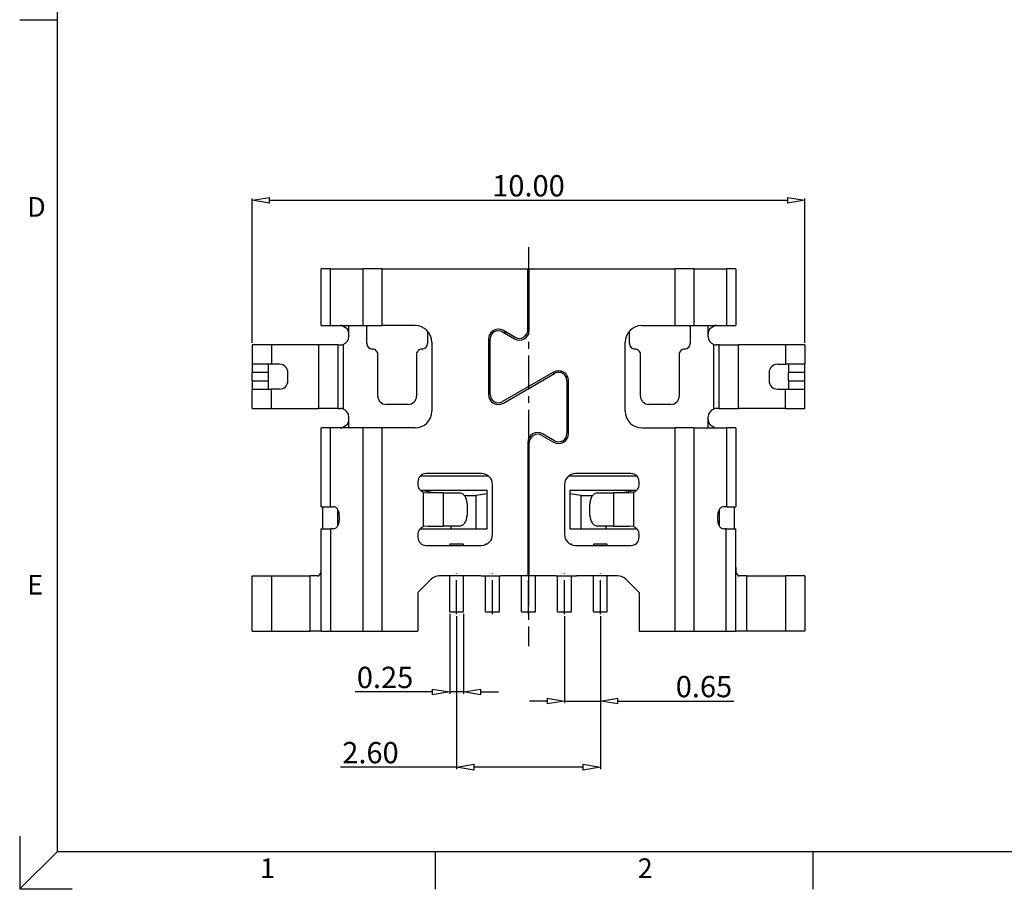
# Model space of a CAD drawing. Extents: x 547.1 to 599.9, y -102.9 to -65.5.
# Drawn here: x 547.1 to 564.9, y -102.9 to -87.2 of the extents above; entities that cross this region are included whole.
import ezdxf

# ---------------------------------------------------------------- set-up
doc = ezdxf.new("R2010")
doc.units = 0
doc.header["$LTSCALE"] = 16.335
doc.header["$MEASUREMENT"] = 0
doc.linetypes.add('CENTER', pattern=[0.6, 0.375, -0.075, 0.075, -0.075])
doc.layers.get('0').update_dxf_attribs({"linetype": 'CONTINUOUS'})
doc.layers.get('Defpoints').update_dxf_attribs({"linetype": 'CONTINUOUS'})
doc.layers.add('dim', color=3, linetype='CONTINUOUS')
doc.layers.add('TEXT', color=3, linetype='CONTINUOUS')
doc.styles.add('romans', font='romans.shx', dxfattribs={"width": 0.75, "height": 0.7, "bigfont": 'bigfont.shx'})
doc.styles.get("Standard").update_dxf_attribs({"font": 'romans.shx', "width": 0.8})
doc.dimstyles.new('C', dxfattribs={"dimscale": 0.7, "dimtxt": 0.55, "dimasz": 0.45, "dimexe": 0.05, "dimexo": 0.05, "dimgap": 0.1, "dimtad": 1, "dimzin": 0, "dimdsep": 46, "dimtxsty": 'Standard', "dimblk": 'CLOSEDBLANK', "dimcen": 0.1, "dimclrd": 3, "dimclre": 3, "dimclrt": 3, "dimadec": 0, "dimazin": 0, "dimtfac": 1, "dimtix": 1, "dimtmove": 0, "dimatfit": 3, "dimldrblk": 'CLOSEDBLANK', "dimfxl": 0, "dimtolj": 1, "dimtzin": 0, "dimarcsym": 0})

# ---------------------------------------------------------------- blocks, each defined once
blk = doc.blocks.new('_ClosedBlank')
at = {"color": 0, "linetype": 'ByBlock', "lineweight": -2}
for p, q in [((-1, 0.167), (0, 0)), ((-1, 0.167), (-1, -0.167)), ((0, 0), (-1, -0.167))]:
    blk.add_line(p, q, dxfattribs=at)
blk = doc.blocks.new('*D12')
at = {"color": 3, "lineweight": -2, "ltscale": 5}
for p, q in [((551.262, -93.062), (551.262, -90.448)), ((561.262, -93.062), (561.262, -90.448)), ((551.577, -90.483), (560.947, -90.483))]:
    blk.add_line(p, q, dxfattribs=at)
at = {"layer": 'Defpoints', "color": 0, "ltscale": 5}
for p in [(561.262, -90.483), (551.262, -93.097), (561.262, -93.097)]:
    blk.add_point(p, dxfattribs=at)
at = {"color": 3, "lineweight": -2, "ltscale": 5, "xscale": 0.315, "yscale": 0.315, "zscale": 0.315, "rotation": 180}
blk.add_blockref('_ClosedBlank', (551.262, -90.483), dxfattribs=at)
at = {"color": 3, "lineweight": -2, "ltscale": 5, "xscale": 0.315, "yscale": 0.315, "zscale": 0.315}
blk.add_blockref('_ClosedBlank', (561.262, -90.483), dxfattribs=at)
at = {"color": 3, "ltscale": 5, "insert": (556.262, -90.22), "char_height": 0.385, "attachment_point": 5}
blk.add_mtext('\\A1;10.00', dxfattribs=at)
blk = doc.blocks.new('*D1')
at = {"color": 3, "lineweight": -2, "ltscale": 5}
for p, q in [((554.962, -98), (554.962, -100.766)), ((557.562, -98), (557.562, -100.766)), ((554.962, -100.731), (552.864, -100.731)), ((557.247, -100.731), (555.277, -100.731))]:
    blk.add_line(p, q, dxfattribs=at)
at = {"layer": 'Defpoints', "color": 0, "ltscale": 5}
for p in [(554.962, -97.965), (557.562, -97.965), (557.562, -100.731)]:
    blk.add_point(p, dxfattribs=at)
at = {"color": 3, "lineweight": -2, "ltscale": 5, "xscale": 0.315, "yscale": 0.315, "zscale": 0.315, "rotation": 180}
blk.add_blockref('_ClosedBlank', (554.962, -100.731), dxfattribs=at)
at = {"color": 3, "lineweight": -2, "ltscale": 5, "xscale": 0.315, "yscale": 0.315, "zscale": 0.315}
blk.add_blockref('_ClosedBlank', (557.562, -100.731), dxfattribs=at)
at = {"color": 3, "ltscale": 5, "insert": (553.404, -100.468), "char_height": 0.385, "attachment_point": 5}
blk.add_mtext('\\A1;2.60', dxfattribs=at)
blk = doc.blocks.new('*D2')
at = {"color": 3, "lineweight": -2, "ltscale": 5}
for p, q in [((556.912, -98), (556.912, -99.571)), ((557.562, -98.035), (557.562, -99.571)), ((556.597, -99.536), (556.282, -99.536)), ((556.912, -99.536), (557.562, -99.536)), ((557.877, -99.536), (559.975, -99.536))]:
    blk.add_line(p, q, dxfattribs=at)
at = {"layer": 'Defpoints', "color": 0, "ltscale": 5}
for p in [(556.912, -97.965), (557.562, -98), (557.562, -99.536)]:
    blk.add_point(p, dxfattribs=at)
at = {"color": 3, "lineweight": -2, "ltscale": 5, "xscale": 0.315, "yscale": 0.315, "zscale": 0.315}
blk.add_blockref('_ClosedBlank', (556.912, -99.536), dxfattribs=at)
at = {"color": 3, "lineweight": -2, "ltscale": 5, "xscale": 0.315, "yscale": 0.315, "zscale": 0.315, "rotation": 180}
blk.add_blockref('_ClosedBlank', (557.562, -99.536), dxfattribs=at)
at = {"color": 3, "ltscale": 5, "insert": (559.435, -99.274), "char_height": 0.385, "attachment_point": 5}
blk.add_mtext('\\A1;0.65', dxfattribs=at)
blk = doc.blocks.new('*D3')
at = {"color": 3, "lineweight": -2, "ltscale": 5}
for p, q in [((554.837, -97.957), (554.837, -99.406)), ((555.087, -97.957), (555.087, -99.406)), ((554.522, -99.371), (553.128, -99.371)), ((555.087, -99.371), (554.837, -99.371)), ((555.402, -99.371), (555.717, -99.371))]:
    blk.add_line(p, q, dxfattribs=at)
at = {"layer": 'Defpoints', "color": 0, "ltscale": 5}
for p in [(554.837, -97.922), (555.087, -97.922), (555.087, -99.371)]:
    blk.add_point(p, dxfattribs=at)
at = {"color": 3, "lineweight": -2, "ltscale": 5, "xscale": 0.315, "yscale": 0.315, "zscale": 0.315}
blk.add_blockref('_ClosedBlank', (554.837, -99.371), dxfattribs=at)
at = {"color": 3, "lineweight": -2, "ltscale": 5, "xscale": 0.315, "yscale": 0.315, "zscale": 0.315, "rotation": 180}
blk.add_blockref('_ClosedBlank', (555.087, -99.371), dxfattribs=at)
at = {"color": 3, "ltscale": 5, "insert": (553.668, -99.108), "char_height": 0.385, "attachment_point": 5}
blk.add_mtext('\\A1;0.25', dxfattribs=at)

msp = doc.modelspace()

# ---------------------------------------------------------------- linework, layer by layer
at = {"color": 7, "linetype": 'Continuous'}
for p, q in [((552.674, -91.722), (552.512, -91.722)), ((552.512, -92.747), (552.512, -91.722)), ((552.674, -91.722), (553.274, -91.722)), ((552.674, -91.722), (552.674, -92.747)), ((553.612, -91.722), (553.274, -91.722)), ((553.274, -92.747), (553.274, -91.722)), ((553.612, -91.722), (553.612, -92.747)), ((553.612, -91.722), (558.912, -91.722)), ((556.247, -92.83), (556.247, -91.722)), ((556.277, -92.83), (556.277, -91.722)), ((559.25, -91.722), (558.912, -91.722)), ((558.912, -92.747), (558.912, -91.722)), ((559.25, -91.722), (559.85, -91.722)), ((559.25, -91.722), (559.25, -92.747)), ((560.012, -91.722), (559.85, -91.722)), ((559.85, -92.747), (559.85, -91.722)), ((560.012, -91.722), (560.012, -92.747)), ((552.512, -92.747), (552.674, -92.747)), ((552.674, -92.747), (553.274, -92.747)), ((552.888, -92.749), (552.862, -92.747)), ((552.983, -92.808), (552.888, -92.749)), ((553.012, -92.897), (553.012, -92.747)), ((553.274, -92.747), (553.612, -92.747)), ((553.342, -92.747), (553.337, -92.772)), ((554.212, -92.747), (553.612, -92.747)), ((556.247, -92.722), (556.277, -92.722)), ((558.312, -92.747), (558.912, -92.747)), ((558.912, -92.747), (559.25, -92.747)), ((559.187, -92.772), (559.182, -92.747)), ((559.25, -92.747), (559.85, -92.747)), ((559.512, -92.897), (559.512, -92.747)), ((559.636, -92.749), (559.541, -92.808)), ((559.662, -92.747), (559.636, -92.749)), ((559.85, -92.747), (560.012, -92.747)), ((553.005, -92.85), (552.983, -92.808)), ((553.012, -92.897), (553.005, -92.85)), ((553.012, -92.947), (553.012, -92.897)), ((553.337, -93.072), (553.337, -92.772)), ((554.437, -92.854), (554.437, -93.072)), ((555.792, -92.862), (556.007, -92.986)), ((556.022, -92.96), (555.807, -92.836)), ((558.087, -93.072), (558.087, -92.854)), ((559.187, -92.772), (559.187, -93.072)), ((559.52, -92.85), (559.512, -92.897)), ((559.512, -92.947), (559.512, -92.897)), ((559.541, -92.808), (559.52, -92.85)), ((551.612, -93.097), (551.262, -93.097)), ((551.262, -93.097), (551.262, -93.447)), ((552.462, -93.097), (551.612, -93.097)), ((551.612, -93.097), (551.612, -93.447)), ((552.812, -93.097), (552.462, -93.097)), ((552.462, -93.097), (552.462, -94.247)), ((552.812, -93.097), (552.862, -93.097)), ((552.812, -93.097), (552.812, -94.247)), ((552.862, -93.097), (552.887, -93.095)), ((552.887, -93.095), (552.912, -93.088)), ((552.912, -93.088), (552.912, -94.255)), ((554.512, -93.047), (554.512, -94.297)), ((555.537, -92.992), (555.537, -93.992)), ((555.567, -93.992), (555.567, -92.992)), ((558.012, -94.297), (558.012, -93.047)), ((559.612, -93.088), (559.638, -93.095)), ((559.612, -94.255), (559.612, -93.088)), ((559.638, -93.095), (559.662, -93.097)), ((559.712, -93.097), (559.662, -93.097)), ((559.712, -93.097), (560.062, -93.097)), ((559.712, -94.247), (559.712, -93.097)), ((560.912, -93.097), (560.062, -93.097)), ((560.062, -94.247), (560.062, -93.097)), ((560.912, -93.097), (560.912, -93.447)), ((561.262, -93.097), (560.912, -93.097)), ((561.262, -93.097), (561.262, -93.447)), ((553.537, -94.022), (553.537, -93.272)), ((554.237, -93.272), (554.237, -94.022)), ((558.287, -94.022), (558.287, -93.272)), ((558.987, -93.272), (558.987, -94.022)), ((551.262, -93.447), (551.262, -93.597)), ((551.612, -93.447), (551.262, -93.447)), ((551.562, -93.597), (551.562, -93.447)), ((551.762, -93.447), (551.612, -93.447)), ((555.567, -93.372), (555.537, -93.372)), ((560.762, -93.447), (560.912, -93.447)), ((561.262, -93.447), (560.912, -93.447)), ((560.962, -93.447), (560.962, -93.597)), ((561.262, -93.597), (561.262, -93.447)), ((551.562, -93.597), (551.262, -93.597)), ((551.262, -93.747), (551.262, -93.597)), ((551.562, -93.747), (551.562, -93.597)), ((551.912, -93.747), (551.912, -93.597)), ((556.717, -93.588), (555.792, -94.122)), ((555.807, -94.148), (556.732, -93.614)), ((556.712, -93.59), (556.712, -93.625)), ((560.612, -93.597), (560.612, -93.747)), ((561.262, -93.597), (560.962, -93.597)), ((560.962, -93.747), (560.962, -93.597)), ((561.262, -93.747), (561.262, -93.597)), ((551.262, -93.747), (551.262, -93.897)), ((551.262, -93.747), (551.562, -93.747)), ((551.562, -93.897), (551.562, -93.747)), ((555.537, -93.672), (555.567, -93.672)), ((556.936, -93.672), (556.971, -93.672)), ((556.957, -93.743), (556.957, -94.7)), ((556.987, -94.7), (556.987, -93.743)), ((560.962, -93.747), (560.962, -93.897)), ((560.962, -93.747), (561.262, -93.747)), ((561.262, -93.897), (561.262, -93.747)), ((551.262, -94.247), (551.262, -93.897)), ((551.262, -93.897), (551.612, -93.897)), ((551.612, -94.247), (551.612, -93.897)), ((551.762, -93.897), (551.612, -93.897)), ((560.762, -93.897), (560.912, -93.897)), ((560.912, -94.247), (560.912, -93.897)), ((560.912, -93.897), (561.262, -93.897)), ((561.262, -94.247), (561.262, -93.897)), ((554.087, -94.172), (553.687, -94.172)), ((558.837, -94.172), (558.437, -94.172)), ((551.262, -94.247), (551.612, -94.247)), ((551.612, -94.247), (552.462, -94.247)), ((552.812, -94.247), (552.462, -94.247)), ((552.812, -94.247), (552.862, -94.247)), ((552.887, -94.249), (552.862, -94.247)), ((552.912, -94.255), (552.887, -94.249)), ((559.638, -94.249), (559.612, -94.255)), ((559.662, -94.247), (559.638, -94.249)), ((559.712, -94.247), (559.662, -94.247)), ((559.712, -94.247), (560.062, -94.247)), ((560.912, -94.247), (560.062, -94.247)), ((560.912, -94.247), (561.262, -94.247)), ((552.888, -94.594), (552.983, -94.536)), ((552.983, -94.536), (553.005, -94.493)), ((553.005, -94.493), (553.012, -94.447)), ((553.012, -94.447), (553.012, -94.397)), ((553.012, -94.597), (553.012, -94.447)), ((559.512, -94.447), (559.512, -94.397)), ((559.512, -94.447), (559.52, -94.493)), ((559.512, -94.597), (559.512, -94.447)), ((559.52, -94.493), (559.541, -94.536)), ((559.541, -94.536), (559.636, -94.594)), ((552.674, -94.597), (552.512, -94.597)), ((552.512, -96.022), (552.512, -94.597)), ((553.274, -94.597), (552.674, -94.597)), ((552.674, -94.597), (552.674, -96.022)), ((552.862, -94.597), (552.888, -94.594)), ((553.612, -94.597), (553.274, -94.597)), ((553.274, -98.272), (553.274, -94.597)), ((554.212, -94.597), (553.612, -94.597)), ((553.612, -94.597), (553.612, -98.272)), ((556.732, -94.83), (556.517, -94.706)), ((558.312, -94.597), (558.912, -94.597)), ((559.25, -94.597), (558.912, -94.597)), ((558.912, -98.272), (558.912, -94.597)), ((559.25, -94.597), (559.85, -94.597)), ((559.25, -94.597), (559.25, -98.272)), ((559.636, -94.594), (559.662, -94.597)), ((560.012, -94.597), (559.85, -94.597)), ((559.85, -96.022), (559.85, -94.597)), ((560.012, -94.597), (560.012, -96.022)), ((556.247, -94.862), (556.247, -97.272)), ((556.277, -97.272), (556.277, -94.862)), ((556.502, -94.732), (556.717, -94.856)), ((556.277, -95.022), (556.247, -95.022)), ((556.247, -95.122), (556.277, -95.122)), ((556.247, -95.222), (556.277, -95.222)), ((555.412, -95.422), (554.412, -95.422)), ((556.247, -95.322), (556.277, -95.322)), ((558.112, -95.422), (557.112, -95.422)), ((554.262, -95.572), (554.262, -95.622)), ((555.541, -95.472), (554.302, -95.472)), ((558.222, -95.472), (556.983, -95.472)), ((558.262, -95.622), (558.262, -95.572)), ((554.304, -95.725), (555.512, -95.725)), ((554.562, -95.772), (554.308, -95.729)), ((554.362, -96.38), (554.362, -95.763)), ((554.362, -95.763), (554.446, -95.772)), ((554.716, -95.772), (554.446, -95.772)), ((554.716, -95.772), (555.011, -95.772)), ((554.716, -95.772), (554.716, -96.372)), ((555.512, -95.788), (555.312, -95.822)), ((555.512, -96.422), (555.512, -95.725)), ((555.612, -96.522), (555.612, -95.622)), ((556.912, -95.622), (556.912, -96.522)), ((557.012, -95.725), (558.22, -95.725)), ((557.012, -95.725), (557.012, -96.422)), ((557.212, -95.822), (557.012, -95.788)), ((557.513, -95.772), (557.808, -95.772)), ((558.078, -95.772), (557.808, -95.772)), ((557.808, -96.372), (557.808, -95.772)), ((558.216, -95.729), (557.962, -95.772)), ((558.078, -95.772), (558.162, -95.763)), ((558.162, -95.763), (558.162, -96.38)), ((555.102, -95.822), (555.312, -95.822)), ((555.153, -95.972), (555.153, -96.172)), ((555.312, -95.822), (555.312, -96.422)), ((557.212, -96.422), (557.212, -95.822)), ((557.212, -95.822), (557.422, -95.822)), ((557.372, -96.172), (557.372, -95.972)), ((552.512, -96.022), (552.674, -96.022)), ((552.537, -96.022), (552.537, -96.422)), ((552.674, -96.022), (552.73, -96.022)), ((552.812, -96.37), (552.812, -96.073)), ((559.712, -96.073), (559.712, -96.37)), ((559.85, -96.022), (559.794, -96.022)), ((559.85, -96.022), (560.012, -96.022)), ((559.987, -96.422), (559.987, -96.022)), ((552.841, -96.172), (552.841, -96.272)), ((559.683, -96.272), (559.683, -96.172)), ((552.512, -96.422), (552.69, -96.422)), ((552.512, -98.272), (552.512, -96.422)), ((552.73, -96.422), (552.69, -96.422)), ((552.69, -98.272), (552.69, -96.422)), ((554.302, -96.422), (555.512, -96.422)), ((554.446, -96.372), (554.362, -96.38)), ((554.446, -96.372), (554.716, -96.372)), ((555.011, -96.372), (554.716, -96.372)), ((554.862, -96.422), (554.862, -96.372)), ((557.012, -96.422), (558.222, -96.422)), ((557.808, -96.372), (557.513, -96.372)), ((557.662, -96.372), (557.662, -96.422)), ((557.808, -96.372), (558.078, -96.372)), ((558.162, -96.38), (558.078, -96.372)), ((559.834, -96.422), (559.794, -96.422)), ((559.834, -96.422), (560.012, -96.422)), ((559.834, -98.272), (559.834, -96.422)), ((560.012, -98.272), (560.012, -96.422)), ((554.262, -96.522), (554.262, -96.572)), ((558.262, -96.572), (558.262, -96.522)), ((554.412, -96.722), (555.412, -96.722)), ((554.837, -96.697), (554.837, -96.722)), ((555.087, -96.697), (554.837, -96.697)), ((555.087, -96.722), (555.087, -96.697)), ((555.487, -96.697), (555.487, -96.707)), ((555.503, -96.697), (555.487, -96.697)), ((557.037, -96.697), (557.021, -96.697)), ((557.037, -96.707), (557.037, -96.697)), ((557.112, -96.722), (558.112, -96.722)), ((557.437, -96.697), (557.437, -96.722)), ((557.687, -96.697), (557.437, -96.697)), ((557.687, -96.722), (557.687, -96.697)), ((552.469, -97.269), (552.51, -97.211)), ((552.51, -97.211), (552.512, -97.168)), ((552.512, -97.168), (552.512, -97.122)), ((560.012, -97.122), (560.012, -97.168)), ((560.012, -97.168), (560.014, -97.211)), ((560.014, -97.211), (560.055, -97.269)), ((551.262, -97.272), (551.612, -97.272)), ((551.262, -98.272), (551.262, -97.272)), ((551.612, -97.272), (552.312, -97.272)), ((551.612, -97.272), (551.612, -98.272)), ((552.444, -97.272), (552.312, -97.272)), ((552.312, -98.272), (552.312, -97.272)), ((552.444, -97.272), (552.469, -97.269)), ((554.503, -97.33), (554.262, -97.572)), ((555.397, -97.272), (554.645, -97.272)), ((554.837, -97.922), (554.837, -97.272)), ((555.087, -97.922), (555.087, -97.272)), ((555.397, -97.272), (555.762, -97.272)), ((555.487, -97.922), (555.487, -97.272)), ((555.737, -97.922), (555.737, -97.272)), ((556.762, -97.272), (555.762, -97.272)), ((556.137, -97.922), (556.137, -97.272)), ((556.387, -97.922), (556.387, -97.272)), ((556.762, -97.272), (557.127, -97.272)), ((556.787, -97.922), (556.787, -97.272)), ((557.037, -97.922), (557.037, -97.272)), ((557.879, -97.272), (557.127, -97.272)), ((557.437, -97.922), (557.437, -97.272)), ((557.687, -97.922), (557.687, -97.272)), ((558.262, -97.572), (558.021, -97.33)), ((560.055, -97.269), (560.08, -97.272)), ((560.212, -97.272), (560.08, -97.272)), ((560.212, -97.272), (560.912, -97.272)), ((560.212, -98.272), (560.212, -97.272)), ((561.262, -97.272), (560.912, -97.272)), ((560.912, -97.272), (560.912, -98.272)), ((561.262, -97.272), (561.262, -98.272)), ((554.262, -97.572), (554.262, -98.272)), ((558.262, -97.572), (558.262, -98.272)), ((558.262, -97.572), (558.262, -98.272)), ((554.837, -97.922), (555.087, -97.922)), ((555.487, -97.922), (555.737, -97.922)), ((556.137, -97.922), (556.387, -97.922)), ((556.787, -97.922), (557.037, -97.922)), ((557.437, -97.922), (557.687, -97.922)), ((551.262, -98.272), (551.612, -98.272)), ((551.612, -98.272), (552.312, -98.272)), ((552.512, -98.272), (552.312, -98.272)), ((552.512, -98.272), (552.69, -98.272)), ((552.69, -98.272), (553.274, -98.272)), ((553.274, -98.272), (553.612, -98.272)), ((553.612, -98.272), (554.262, -98.272)), ((558.262, -98.272), (558.912, -98.272)), ((558.262, -98.272), (558.912, -98.272)), ((558.912, -98.272), (559.25, -98.272)), ((558.912, -98.272), (559.25, -98.272)), ((559.25, -98.272), (559.834, -98.272)), ((559.25, -98.272), (559.834, -98.272)), ((559.834, -98.272), (560.012, -98.272)), ((559.834, -98.272), (560.012, -98.272)), ((560.212, -98.272), (560.012, -98.272)), ((560.212, -98.272), (560.012, -98.272)), ((560.912, -98.272), (560.212, -98.272)), ((560.912, -98.272), (560.212, -98.272)), ((561.262, -98.272), (560.912, -98.272)), ((561.262, -98.272), (560.912, -98.272))]:
    msp.add_line(p, q, dxfattribs=at)
at = {"color": 124, "linetype": 'Continuous'}
for p, q in [((555.587, -92.872), (555.628, -92.872)), ((555.809, -92.872), (555.869, -92.872)), ((555.537, -93.414), (555.567, -93.414)), ((555.537, -93.414), (555.567, -93.414)), ((555.537, -93.492), (555.567, -93.492)), ((555.537, -93.492), (555.567, -93.492))]:
    msp.add_line(p, q, dxfattribs=at)
at = {"color": 7, "linetype": 'Continuous'}
for centre, radius, start, end in [((554.212, -93.047), 0.3, 0.0001, 90), ((558.312, -93.047), 0.3, 90, 179.9999), ((555.717, -92.992), 0.18, 60, 179.9999), ((555.717, -92.992), 0.15, 60, 180), ((556.097, -92.83), 0.18, 240.0001, 360), ((556.097, -92.83), 0.15, 240, 360), ((552.862, -92.947), 0.15, 289.4713, 360), ((553.437, -93.072), 0.1, 180, 270), ((554.337, -93.072), 0.1, 270, 0), ((558.187, -93.072), 0.1, 180, 270), ((559.087, -93.072), 0.1, 270, 0), ((559.662, -92.947), 0.15, 180, 250.5287), ((553.437, -93.272), 0.1, 359.9999, 90), ((554.337, -93.272), 0.1, 90, 180.0001), ((558.187, -93.272), 0.1, 359.9999, 90), ((559.087, -93.272), 0.1, 90, 180.0001), ((551.762, -93.597), 0.15, 360, 90), ((560.762, -93.597), 0.15, 90, 180), ((556.807, -93.743), 0.18, 0.0001, 120), ((556.807, -93.743), 0.15, 0, 120), ((551.762, -93.747), 0.15, 270, 0), ((560.762, -93.747), 0.15, 180, 270), ((555.717, -93.992), 0.18, 180, 300), ((555.717, -93.992), 0.15, 180, 300), ((553.687, -94.022), 0.15, 180, 270), ((554.087, -94.022), 0.15, 270, 360), ((558.437, -94.022), 0.15, 180, 270), ((558.837, -94.022), 0.15, 270, 360), ((552.862, -94.397), 0.15, 360, 70.5287), ((554.212, -94.297), 0.3, 270, 0), ((558.312, -94.297), 0.3, 180, 270), ((559.662, -94.397), 0.15, 109.4713, 180), ((556.427, -94.862), 0.18, 60, 180), ((556.427, -94.862), 0.15, 60, 180), ((556.807, -94.7), 0.18, 240, 0), ((556.807, -94.7), 0.15, 240, 0), ((554.412, -95.572), 0.15, 90, 180), ((555.412, -95.622), 0.2, 0, 90), ((557.112, -95.622), 0.2, 90, 180), ((558.112, -95.572), 0.15, 360, 90), ((554.412, -95.622), 0.15, 180, 250.5288), ((558.112, -95.622), 0.15, 289.4712, 0), ((554.412, -96.522), 0.15, 109.4712, 180), ((558.112, -96.522), 0.15, 360, 70.5288), ((554.412, -96.572), 0.15, 180, 270), ((555.412, -96.522), 0.2, 270, 360), ((557.112, -96.522), 0.2, 180, 270), ((558.112, -96.572), 0.15, 270, 0), ((554.645, -97.472), 0.2, 90, 135), ((557.879, -97.472), 0.2, 45, 90)]:
    msp.add_arc(centre, radius, start, end, dxfattribs=at)
for points in [[(555.153, -95.972), (555.142, -95.895), (555.111, -95.83), (555.065, -95.787), (555.011, -95.772)], [(557.513, -95.772), (557.459, -95.787), (557.413, -95.83), (557.382, -95.895), (557.372, -95.972)], [(552.841, -96.172), (552.832, -96.114), (552.808, -96.066), (552.772, -96.033), (552.73, -96.022)], [(559.794, -96.022), (559.752, -96.033), (559.716, -96.066), (559.692, -96.114), (559.683, -96.172)], [(552.73, -96.422), (552.772, -96.41), (552.808, -96.378), (552.832, -96.329), (552.841, -96.272)], [(555.011, -96.372), (555.065, -96.356), (555.111, -96.313), (555.142, -96.248), (555.153, -96.172)], [(557.372, -96.172), (557.382, -96.248), (557.413, -96.313), (557.459, -96.356), (557.513, -96.372)], [(559.683, -96.272), (559.692, -96.329), (559.716, -96.378), (559.752, -96.41), (559.794, -96.422)]]:
    msp.add_spline(points, degree=3, dxfattribs=at)
at = {"layer": 'dim', "color": 1, "linetype": 'CENTER', "ltscale": 0.1}
for p, q in [((556.262, -91.329), (556.262, -98.541)), ((556.262, -91.329), (556.262, -98.541)), ((554.962, -97.965), (554.962, -97.221)), ((555.612, -97.965), (555.612, -97.221)), ((555.612, -97.965), (555.612, -97.221)), ((556.262, -97.965), (556.262, -97.221)), ((556.912, -97.965), (556.912, -97.221)), ((556.912, -97.965), (556.912, -97.221)), ((557.562, -97.965), (557.562, -97.221))]:
    msp.add_line(p, q, dxfattribs=at)
at = {"layer": 'TEXT', "color": 7}
for p, q in [((547.747, -102.256), (547.747, -66.193)), ((547.744, -87.229), (547.061, -87.229)), ((547.063, -102.928), (547.747, -102.256)), ((547.747, -102.256), (599.106, -102.256)), ((554.574, -102.256), (554.574, -102.939)), ((561.404, -102.256), (561.404, -102.939))]:
    msp.add_line(p, q, dxfattribs=at)
msp.add_lwpolyline([(547.061, -101.976), (547.061, -102.928), (548.012, -102.928)], dxfattribs=at)

# ---------------------------------------------------------------- texts
at = {"layer": 'TEXT', "color": 7, "style": 'romans'}
for s, p in [('D', (547.197, -90.781)), ('E', (547.197, -97.611)), ('1', (551.407, -102.736)), ('2', (558.238, -102.736))]:
    msp.add_text(s, height=0.356, dxfattribs=at).set_placement(p)

# ---------------------------------------------------------------- dimensions: what is measured, and where the dimension line sits
at = {"color": 3, "ltscale": 5}
dim = msp.add_linear_dim(base=(561.262, -90.483), p1=(551.262, -93.097), p2=(561.262, -93.097), dimstyle='C', dxfattribs=at)
dim.commit()
dim.dimension.update_dxf_attribs({"geometry": '*D12', "text_midpoint": (556.262, -90.22)})
for base, p1, p2, picture, middle in [((555.087, -99.371), (554.837, -97.922), (555.087, -97.922), '*D3', (553.668, -99.371)), ((557.562, -100.731), (554.962, -97.965), (557.562, -97.965), '*D1', (553.404, -100.731)), ((557.562, -99.536), (556.912, -97.965), (557.562, -98), '*D2', (559.435, -99.536))]:
    dim = msp.add_linear_dim(base=base, p1=p1, p2=p2, dimstyle='C', dxfattribs=at)
    dim.commit()
    dim.dimension.update_dxf_attribs({"geometry": picture, "text_midpoint": middle, "dimtype": 128})

doc.saveas('drawing.dxf')
